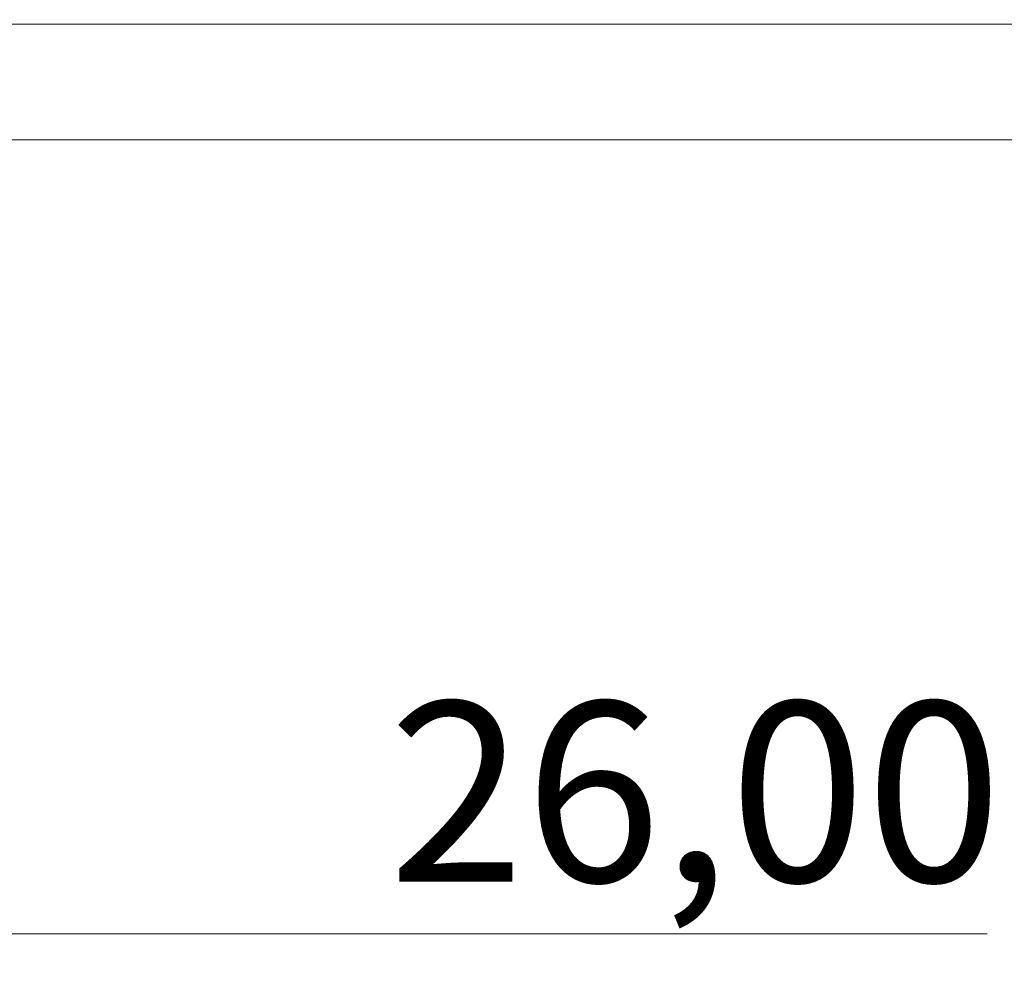
# Model space of a CAD drawing. Units: millimetres. Extents: x 2 to 208, y 2 to 295.
# Drawn here: x 154 to 174, y 251 to 270 of the extents above; entities that cross this region are included whole.
import ezdxf

# ---------------------------------------------------------------- set-up
doc = ezdxf.new("R2010")
doc.units = ezdxf.units.MM
doc.styles.add('SLDTEXTSTYLE1', font='TXT', dxfattribs={"width": 0.75})
doc.dimstyles.new('SLDDIMSTYLE1', dxfattribs={"dimtxt": 3.5, "dimasz": 3.302, "dimexe": 0, "dimexo": 0.0625, "dimgap": 0.875, "dimtad": 1, "dimlfac": 8, "dimrnd": 1e-09, "dimzin": 12, "dimdsep": 46, "dimtxsty": 'SLDTEXTSTYLE1', "dimsah": 1, "dimcen": 0.09, "dimadec": 0, "dimazin": 3, "dimtfac": 1, "dimtmove": 0, "dimatfit": 0, "dimfxl": 0, "dimfrac": 2, "dimtolj": 1, "dimtzin": 12, "dimarcsym": 0})

# ---------------------------------------------------------------- blocks, each defined once
blk = doc.blocks.new('_D_6')
at = {"color": 7, "linetype": 'Continuous', "lineweight": 0}
for p, q in [((146.245, 262.964), (146.245, 251.121)), ((149.495, 262.804), (149.495, 251.121)), ((146.245, 252.121), (139.895, 252.121)), ((146.245, 252.121), (149.495, 252.121)), ((149.495, 252.121), (173.182, 252.121))]:
    blk.add_line(p, q, dxfattribs=at)
at = {"color": 7, "linetype": 'Continuous', "lineweight": 18}
for points in [[(146.245, 252.121), (142.943, 252.629), (142.943, 251.613)], [(149.495, 252.121), (152.797, 251.613), (152.797, 252.629)]]:
    blk.add_solid(points, dxfattribs=at)
at = {"color": 7, "linetype": 'Continuous', "lineweight": 18, "insert": (161.545, 256.632), "char_height": 3.5, "attachment_point": 1, "style": 'SLDTEXTSTYLE1'}
blk.add_mtext('26,00', dxfattribs=at)
blk = doc.blocks.new('_D_7')
at = {"color": 7, "linetype": 'Continuous', "lineweight": 0}
for p, q in [((181.932, 269.804), (181.932, 284.889)), ((147.52, 269.804), (182.932, 269.804)), ((181.932, 269.804), (181.932, 267.554)), ((150.495, 267.554), (182.932, 267.554)), ((181.932, 267.554), (181.932, 261.204))]:
    blk.add_line(p, q, dxfattribs=at)
at = {"color": 7, "linetype": 'Continuous', "lineweight": 18}
for points in [[(181.932, 269.804), (182.44, 273.106), (181.424, 273.106)], [(181.932, 267.554), (181.424, 264.252), (182.44, 264.252)]]:
    blk.add_solid(points, dxfattribs=at)
at = {"color": 7, "linetype": 'Continuous', "lineweight": 18, "insert": (177.421, 273.252), "char_height": 3.5, "attachment_point": 1, "rotation": 90, "style": 'SLDTEXTSTYLE1'}
blk.add_mtext('18,00', dxfattribs=at)

msp = doc.modelspace()

# ---------------------------------------------------------------- dimensions: what is measured, and where the dimension line sits
at = {"color": 7, "linetype": 'Continuous', "lineweight": 18}
dim = msp.add_linear_dim(base=(181.932443, 267.553983), p1=(146.519843, 269.803983), p2=(149.494943, 267.553983), angle=90, dimstyle='SLDDIMSTYLE1', dxfattribs=at)
dim.commit()
dim.dimension.update_dxf_attribs({"geometry": '_D_7', "text_midpoint": (181.932443, 279.070733), "dimtype": 160})
dim = msp.add_linear_dim(base=(149.494943, 252.120735), p1=(146.244943, 263.963595), p2=(149.494943, 263.803983), dimstyle='SLDDIMSTYLE1', dxfattribs=at)
dim.commit()
dim.dimension.update_dxf_attribs({"geometry": '_D_6', "text_midpoint": (167.363696, 252.120735), "dimtype": 160})

doc.saveas('drawing.dxf')
